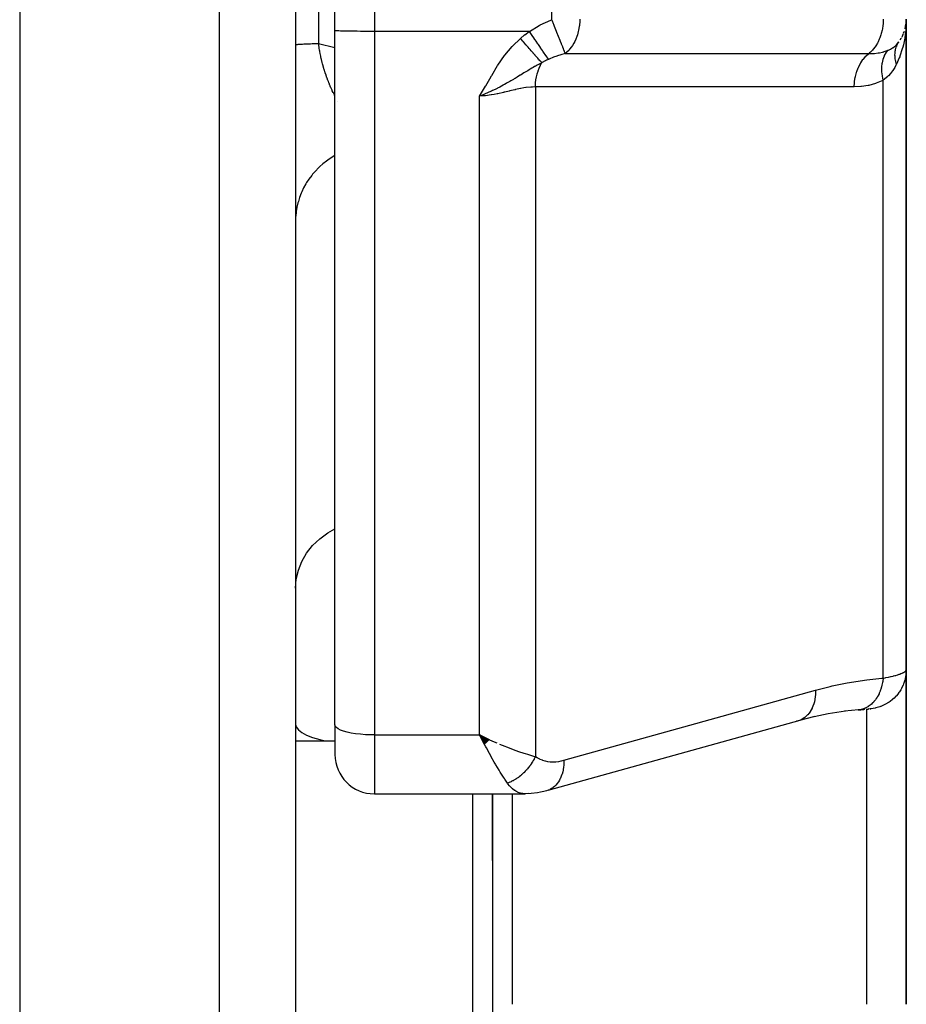
# Model space of a CAD drawing. Units: millimetres. Extents: x -303 to 494, y -340 to 340.
# Drawn here: x 461 to 484, y -58 to -33 of the extents above; entities that cross this region are included whole.
import ezdxf

# ---------------------------------------------------------------- set-up
doc = ezdxf.new("R2010")
doc.units = ezdxf.units.MM
doc.linetypes.add('DASHED', pattern=[9.652, 8.128, -1.524])
doc.layers.add('nevidi', color=4, linetype='DASHED')

msp = doc.modelspace()

# ---------------------------------------------------------------- linework, layer by layer
at = {"color": 2}
for p, q in [((469.001, -33.298), (469.001, -15.865)), ((461, -32), (461, -108)), ((468, -32), (468, -58.794)), ((468, -32), (468, -58.794)), ((483.5, -49.523), (483.5, -33)), ((483.5, -33), (483.5, -49.523)), ((469, -50.929), (469, -33.297)), ((469, -50.929), (469, -33.297)), ((469.001, -33.298), (469, -33.297)), ((483.348, -33.529), (483.37, -33.495)), ((483.379, -33.477), (483.37, -33.495)), ((483.441, -33.339), (483.445, -33.327)), ((483.299, -33.603), (483.313, -33.582)), ((483.5, -35.253), (483.5, -34.341)), ((483.5, -34.987), (483.5, -34.341)), ((483.5, -34.341), (483.5, -34.987)), ((483.5, -41.338), (483.5, -41.677)), ((483.5, -49.523), (483.5, -58.022)), ((483.5, -58.022), (483.5, -49.523)), ((483.5, -49.823), (483.5, -49.825)), ((481.175, -50.716), (480.76, -50.822)), ((482.283, -50.546), (481.935, -50.582)), ((469, -50.929), (469, -51.677)), ((469, -50.929), (469, -51.677)), ((474.415, -52.587), (480.803, -50.808)), ((472.92, -51.306), (472.672, -51.182)), ((472.915, -51.311), (472.672, -51.182)), ((472.91, -51.316), (472.672, -51.182)), ((472.904, -51.321), (472.672, -51.182)), ((472.899, -51.326), (472.672, -51.182)), ((472.894, -51.331), (472.672, -51.182)), ((472.889, -51.336), (472.672, -51.182)), ((472.884, -51.341), (472.672, -51.182)), ((472.879, -51.346), (472.672, -51.182)), ((472.874, -51.351), (472.672, -51.182)), ((472.868, -51.356), (472.672, -51.182)), ((472.863, -51.361), (472.672, -51.182)), ((472.858, -51.366), (472.672, -51.182)), ((472.853, -51.371), (472.672, -51.182)), ((472.848, -51.376), (472.672, -51.182)), ((472.843, -51.381), (472.672, -51.182)), ((472.838, -51.386), (472.672, -51.182)), ((472.832, -51.391), (472.672, -51.182)), ((472.827, -51.396), (472.672, -51.182)), ((472.822, -51.4), (472.672, -51.182)), ((472.817, -51.405), (472.672, -51.182)), ((472.812, -51.41), (472.672, -51.182)), ((472.806, -51.415), (472.672, -51.182)), ((472.801, -51.42), (472.672, -51.182)), ((472.721, -51.277), (472.705, -51.247)), ((468, -51.331), (469, -51.331)), ((473.5, -52.125), (473.5, -52.127)), ((470, -52.677), (473.827, -52.677)), ((473, -52.677), (473, -57.831)), ((473, -54.367), (473, -52.677)), ((473, -52.677), (473, -57.831)), ((473, -54.367), (473, -52.677)), ((473.5, -52.671), (473.5, -52.672)), ((473.5, -52.677), (473.5, -58.022)), ((474.415, -52.587), (474.373, -52.601)), ((473, -57.831), (473, -63.831)), ((473, -57.831), (473, -63.831))]:
    msp.add_line(p, q, dxfattribs=at)
for points in [[(483.469, -33.246), (483.491, -33.134), (483.49, -33.141), (483.49, -33.148), (483.489, -33.155)], [(483.491, -33.133), (483.492, -33.128), (483.491, -33.134)], [(481.955, -50.579), (481.521, -50.647), (481.158, -50.72)], [(482.276, -50.547), (482.311, -50.544), (482.35, -50.541), (482.387, -50.537), (482.42, -50.534), (482.452, -50.531)], [(482.283, -50.546), (482.279, -50.547), (482.276, -50.547)], [(482.48, -50.529), (482.506, -50.526), (482.529, -50.524), (482.549, -50.522)], [(482.58, -50.519), (482.591, -50.518), (482.599, -50.517), (482.604, -50.517)], [(480.803, -50.808), (480.764, -50.821), (480.76, -50.822), (480.714, -50.833)], [(472.672, -51.182), (472.771, -51.23), (472.856, -51.27), (472.924, -51.302)], [(473.901, -52.671), (473.84, -52.677), (473.831, -52.677), (473.827, -52.677)], [(474.373, -52.601), (474.302, -52.618), (474.214, -52.637), (474.138, -52.652), (473.977, -52.671), (473.84, -52.677)]]:
    msp.add_lwpolyline(points, dxfattribs=at)
for centre, start, end in [((482.5, -33), 332.9755, 338.6387), ((482.5, -33), 338.8057, 342.2139), ((470, -51.677), 180, 270)]:
    msp.add_arc(centre, 1, start, end, dxfattribs=at)
at = {"layer": 'nevidi', "color": 7, "linetype": 'Continuous'}
for p, q in [((470, -15.881), (470, -33.314)), ((466.07, -107.823), (466.07, -32)), ((468.586, -32), (468.586, -33.622)), ((474.506, -33.017), (474.488, -32)), ((470, -33.314), (470, -51.182)), ((473.935, -33.314), (470, -33.314)), ((468.586, -33.622), (469.001, -33.72)), ((483.282, -33.631), (483.283, -33.629)), ((474.086, -34.726), (474.086, -51.727)), ((482.914, -49.738), (482.914, -34.557)), ((472.672, -51.182), (472.672, -34.959)), ((469.077, -35.105), (469.077, -35.104)), ((482.5, -58.022), (482.5, -50.522)), ((482.55, -50.52), (482.537, -50.521)), ((470, -51.182), (472.672, -51.182)), ((470, -51.182), (470, -52.677)), ((472.705, -51.247), (472.672, -51.182)), ((472.5, -57.831), (472.5, -52.677)), ((474.448, -52.573), (474.415, -52.587)), ((472.5, -64.331), (472.5, -57.831))]:
    msp.add_line(p, q, dxfattribs=at)
for points in [[(475.213, -33), (475.213, -33.037), (475.212, -33.051), (475.204, -33.161), (475.201, -33.188), (475.184, -33.282), (475.176, -33.321), (475.154, -33.399), (475.138, -33.448), (475.114, -33.51), (475.089, -33.567), (475.065, -33.613), (475.028, -33.675), (475.007, -33.706), (474.957, -33.77), (474.941, -33.788), (474.878, -33.85), (474.868, -33.859), (474.847, -33.876)], [(482.914, -33), (482.914, -33.037), (482.909, -33.124), (482.905, -33.161), (482.892, -33.246), (482.885, -33.282), (482.865, -33.365), (482.855, -33.399), (482.828, -33.478), (482.815, -33.51), (482.782, -33.583), (482.766, -33.613), (482.726, -33.679), (482.708, -33.706), (482.663, -33.765), (482.642, -33.788), (482.592, -33.839), (482.569, -33.859), (482.547, -33.877)], [(473.935, -33.314), (474.181, -33.166), (474.212, -33.15), (474.48, -33.028), (474.506, -33.017)], [(474.847, -33.876), (474.842, -33.866), (474.835, -33.85), (474.83, -33.837), (474.83, -33.836), (474.825, -33.824), (474.808, -33.78), (474.808, -33.779), (474.804, -33.77), (474.798, -33.755), (474.781, -33.712), (474.78, -33.71), (474.766, -33.675), (474.751, -33.638), (474.749, -33.633), (474.748, -33.631), (474.723, -33.567), (474.714, -33.544), (474.713, -33.542), (474.676, -33.448), (474.675, -33.447), (474.674, -33.445), (474.673, -33.441), (474.634, -33.343), (474.633, -33.341), (474.626, -33.321), (474.591, -33.234), (474.59, -33.232), (474.573, -33.188), (474.555, -33.143), (474.547, -33.122), (474.546, -33.119), (474.519, -33.051), (474.506, -33.017)], [(483.5, -33.046), (483.49, -33.242), (483.486, -33.289), (483.481, -33.332), (483.46, -33.482), (483.452, -33.527), (483.425, -33.653), (483.41, -33.715), (483.398, -33.759), (483.339, -33.942), (483.333, -33.957), (483.323, -33.984), (483.251, -34.148)], [(470, -33.314), (469.953, -33.314), (469.906, -33.314), (469.82, -33.314), (469.774, -33.314), (469.69, -33.313), (469.645, -33.313), (469.565, -33.312), (469.523, -33.312), (469.449, -33.311), (469.41, -33.311), (469.342, -33.31), (469.307, -33.309), (469.247, -33.308), (469.217, -33.307), (469.166, -33.306), (469.141, -33.306), (469.099, -33.304), (469.08, -33.304), (469.049, -33.302), (469.036, -33.301), (469.016, -33.3), (469.009, -33.299), (469.001, -33.298)], [(472.672, -34.959), (472.825, -34.707), (472.83, -34.698), (472.931, -34.517), (472.974, -34.44), (472.979, -34.431), (473.129, -34.179), (473.136, -34.169), (473.302, -33.929), (473.31, -33.918), (473.495, -33.697), (473.505, -33.687), (473.707, -33.491)], [(473.707, -33.491), (473.809, -33.406), (473.819, -33.399), (473.927, -33.319), (473.935, -33.314)], [(474.25, -34.112), (474.24, -34.1), (474.239, -34.099), (474.223, -34.081), (474.222, -34.08), (474.205, -34.061), (474.205, -34.061), (474.204, -34.06), (474.203, -34.06), (474.186, -34.04), (474.185, -34.039), (474.166, -34.018), (474.165, -34.017), (474.148, -33.997), (474.146, -33.995), (474.146, -33.995), (474.145, -33.993), (474.125, -33.971), (474.123, -33.969), (474.102, -33.946), (474.101, -33.944), (474.084, -33.925), (474.083, -33.923), (474.08, -33.92), (474.078, -33.918), (474.056, -33.893), (474.054, -33.891), (474.032, -33.865), (474.03, -33.863), (474.014, -33.845), (474.013, -33.843), (474.007, -33.837), (474.005, -33.835), (473.982, -33.808), (473.98, -33.806), (473.956, -33.778), (473.954, -33.776), (473.94, -33.76), (473.938, -33.758), (473.929, -33.748), (473.928, -33.746), (473.902, -33.717), (473.901, -33.715), (473.875, -33.686), (473.873, -33.684), (473.862, -33.67), (473.86, -33.668), (473.848, -33.654), (473.846, -33.652), (473.82, -33.622), (473.818, -33.62), (473.792, -33.59), (473.79, -33.588), (473.781, -33.577), (473.78, -33.575), (473.764, -33.557), (473.762, -33.555), (473.736, -33.524), (473.734, -33.522), (473.707, -33.492), (473.707, -33.491)], [(474.42, -34.024), (474.391, -33.983), (474.39, -33.981), (474.384, -33.972), (474.383, -33.97), (474.354, -33.929), (474.353, -33.927), (474.335, -33.901), (474.334, -33.899), (474.312, -33.868), (474.311, -33.866), (474.279, -33.82), (474.278, -33.818), (474.266, -33.8), (474.264, -33.799), (474.217, -33.729), (474.216, -33.727), (474.215, -33.727), (474.214, -33.725), (474.162, -33.648), (474.161, -33.647), (474.15, -33.631), (474.148, -33.628), (474.106, -33.566), (474.105, -33.564), (474.079, -33.526), (474.077, -33.524), (474.048, -33.481), (474.047, -33.479), (474.005, -33.418), (474.004, -33.415), (473.989, -33.393), (473.987, -33.391), (473.935, -33.314)], [(468, -33.655), (468, -33.654), (468.003, -33.652), (468.008, -33.651), (468.016, -33.649), (468.019, -33.649), (468.024, -33.648), (468.037, -33.646), (468.049, -33.645), (468.067, -33.643), (468.075, -33.642), (468.083, -33.642), (468.105, -33.64), (468.125, -33.639), (468.152, -33.637), (468.167, -33.636), (468.176, -33.636), (468.208, -33.634), (468.235, -33.633), (468.271, -33.631), (468.293, -33.631), (468.302, -33.63), (468.342, -33.629), (468.376, -33.628), (468.42, -33.626), (468.452, -33.625), (468.458, -33.625), (468.506, -33.624), (468.547, -33.623), (468.586, -33.622)], [(469, -34.959), (468.988, -34.936), (468.985, -34.928), (468.96, -34.877), (468.956, -34.869), (468.933, -34.82), (468.932, -34.817), (468.928, -34.809), (468.904, -34.756), (468.9, -34.748), (468.883, -34.707), (468.877, -34.694), (468.874, -34.685), (468.851, -34.63), (468.848, -34.622), (468.834, -34.587), (468.825, -34.566), (468.822, -34.558), (468.801, -34.502), (468.798, -34.493), (468.777, -34.436), (468.775, -34.428), (468.774, -34.427), (468.755, -34.369), (468.752, -34.36), (468.747, -34.344), (468.733, -34.301), (468.73, -34.292), (468.712, -34.232), (468.709, -34.223), (468.692, -34.163), (468.69, -34.154), (468.688, -34.146), (468.674, -34.093), (468.674, -34.092), (468.671, -34.083), (468.656, -34.021), (468.654, -34.012), (468.641, -33.95), (468.639, -33.941), (468.626, -33.879), (468.624, -33.87), (468.623, -33.865), (468.618, -33.837), (468.613, -33.808), (468.611, -33.798), (468.601, -33.736), (468.6, -33.727), (468.591, -33.664), (468.59, -33.654), (468.586, -33.622)], [(483.038, -33.792), (483.045, -33.789), (483.066, -33.78), (483.095, -33.765), (483.149, -33.734), (483.157, -33.728), (483.199, -33.699), (483.224, -33.679), (483.242, -33.663), (483.249, -33.656), (483.313, -33.583), (483.313, -33.582)], [(483.251, -34.148), (483.243, -34.121), (483.242, -34.119), (483.234, -34.085), (483.233, -34.083), (483.231, -34.074), (483.231, -34.072), (483.226, -34.05), (483.226, -34.048), (483.22, -34.015), (483.22, -34.013), (483.218, -33.995), (483.218, -33.993), (483.216, -33.98), (483.216, -33.978), (483.214, -33.945), (483.214, -33.943), (483.213, -33.917), (483.213, -33.915), (483.213, -33.911), (483.213, -33.909), (483.214, -33.877), (483.214, -33.875), (483.217, -33.844), (483.217, -33.842), (483.217, -33.84), (483.221, -33.811), (483.222, -33.809), (483.227, -33.779), (483.228, -33.777), (483.23, -33.769), (483.23, -33.767), (483.235, -33.748), (483.236, -33.746), (483.244, -33.717), (483.245, -33.716), (483.25, -33.701), (483.251, -33.699), (483.256, -33.687), (483.256, -33.686), (483.268, -33.659), (483.269, -33.657), (483.279, -33.636), (483.281, -33.634)], [(474.847, -33.876), (474.736, -33.907), (474.649, -33.935), (474.632, -33.941), (474.628, -33.942), (474.547, -33.972), (474.436, -34.018), (474.42, -34.024)], [(474.847, -33.876), (475.115, -33.876), (475.179, -33.876), (475.867, -33.876), (475.931, -33.876), (476.619, -33.876), (476.683, -33.876), (477.371, -33.876), (477.435, -33.876), (478.123, -33.876), (478.187, -33.876), (478.875, -33.877), (478.939, -33.877), (479.627, -33.877), (479.692, -33.877), (480.38, -33.877), (480.444, -33.877), (481.132, -33.877), (481.196, -33.877), (481.884, -33.877), (481.948, -33.877), (482.547, -33.877)], [(482.179, -34.726), (482.179, -34.721), (482.186, -34.61), (482.187, -34.605), (482.189, -34.589), (482.206, -34.48), (482.207, -34.475), (482.21, -34.46), (482.238, -34.355), (482.239, -34.35), (482.244, -34.336), (482.281, -34.237), (482.283, -34.232), (482.289, -34.219), (482.335, -34.128), (482.337, -34.124), (482.345, -34.112), (482.399, -34.03), (482.401, -34.026), (482.41, -34.016), (482.471, -33.945), (482.474, -33.942), (482.483, -33.933), (482.547, -33.877)], [(482.547, -33.877), (482.553, -33.877), (482.65, -33.874), (482.681, -33.872), (482.693, -33.872), (482.787, -33.861), (482.812, -33.857), (482.823, -33.855), (482.899, -33.839), (482.925, -33.832), (482.932, -33.83), (482.942, -33.827), (483.038, -33.792)], [(482.914, -34.557), (482.894, -34.454), (482.893, -34.451), (482.893, -34.446), (482.881, -34.34), (482.881, -34.336), (482.881, -34.331), (482.88, -34.229), (482.881, -34.226), (482.881, -34.221), (482.891, -34.124), (482.891, -34.121), (482.892, -34.116), (482.913, -34.026), (482.913, -34.023), (482.915, -34.019), (482.945, -33.936), (482.947, -33.934), (482.948, -33.93), (482.988, -33.857), (482.99, -33.855), (482.992, -33.851), (483.038, -33.792)], [(474.25, -34.112), (474.186, -34.145), (474.131, -34.174), (474.13, -34.175), (474.107, -34.188), (474.072, -34.208), (474.068, -34.21), (474.03, -34.232), (474, -34.249), (473.953, -34.277), (473.93, -34.291), (473.892, -34.313), (473.875, -34.323), (473.861, -34.332), (473.858, -34.334), (473.797, -34.371), (473.727, -34.414), (473.717, -34.419), (473.708, -34.425), (473.703, -34.428), (473.636, -34.469), (473.622, -34.477), (473.571, -34.508), (473.552, -34.519), (473.528, -34.534), (473.465, -34.571), (473.437, -34.587), (473.419, -34.597), (473.374, -34.623), (473.346, -34.639), (473.3, -34.664), (473.28, -34.675), (473.268, -34.682), (473.182, -34.728), (473.123, -34.758), (473.117, -34.761), (473.081, -34.779), (473.023, -34.808), (473, -34.819), (472.977, -34.83), (472.966, -34.835), (472.87, -34.878), (472.813, -34.902), (472.762, -34.924), (472.672, -34.959)], [(474.086, -34.726), (474.086, -34.724), (474.089, -34.649), (474.09, -34.639), (474.092, -34.621), (474.093, -34.605), (474.098, -34.564), (474.1, -34.555), (474.11, -34.491), (474.112, -34.481), (474.113, -34.475), (474.114, -34.472), (474.131, -34.4), (474.133, -34.391), (474.141, -34.365), (474.145, -34.35), (474.155, -34.321), (474.157, -34.313), (474.183, -34.246), (474.186, -34.238), (474.189, -34.232), (474.216, -34.174), (474.22, -34.166), (474.236, -34.136), (474.243, -34.124), (474.25, -34.112)], [(474.42, -34.024), (474.417, -34.026), (474.372, -34.047), (474.341, -34.062), (474.334, -34.066), (474.255, -34.108), (474.25, -34.112)], [(483.251, -34.148), (483.246, -34.158), (483.207, -34.231), (483.158, -34.307), (483.149, -34.32), (483.099, -34.384), (483.048, -34.44), (483.044, -34.445), (483.033, -34.456), (482.914, -34.557)], [(474.086, -34.726), (474.014, -34.727), (473.98, -34.729), (473.97, -34.73), (473.854, -34.742), (473.843, -34.743), (473.798, -34.75), (473.721, -34.763), (473.709, -34.766), (473.582, -34.792), (473.57, -34.795), (473.562, -34.797), (473.438, -34.826), (473.425, -34.829), (473.309, -34.856), (473.287, -34.861), (473.274, -34.865), (473.132, -34.896), (473.119, -34.899), (473.043, -34.914), (472.976, -34.926), (472.962, -34.928), (472.817, -34.948), (472.803, -34.95), (472.771, -34.953), (472.672, -34.959)], [(482.179, -34.726), (481.516, -34.726), (481.452, -34.726), (480.764, -34.726), (480.7, -34.726), (480.013, -34.726), (479.948, -34.726), (479.261, -34.726), (479.195, -34.726), (478.509, -34.726), (478.443, -34.726), (477.757, -34.726), (477.691, -34.726), (477.005, -34.726), (476.941, -34.726), (476.253, -34.726), (476.189, -34.726), (475.501, -34.726), (475.437, -34.726), (474.749, -34.726), (474.685, -34.726), (474.086, -34.726)], [(482.914, -34.557), (482.906, -34.561), (482.738, -34.632), (482.722, -34.638), (482.552, -34.686), (482.535, -34.689), (482.362, -34.716), (482.346, -34.718), (482.179, -34.726)], [(469, -36.469), (468.907, -36.524), (468.82, -36.582), (468.787, -36.606), (468.693, -36.68), (468.615, -36.749), (468.586, -36.777), (468.503, -36.862), (468.434, -36.942), (468.41, -36.972), (468.34, -37.067), (468.282, -37.156), (468.262, -37.188), (468.206, -37.291), (468.16, -37.387), (468.146, -37.421), (468.104, -37.53), (468.072, -37.633), (468.062, -37.667), (468.036, -37.781), (468.018, -37.888), (468.014, -37.922), (468.003, -38.038), (468, -38.147)], [(468, -47.458), (468.018, -47.224), (468.072, -46.994), (468.16, -46.773), (468.281, -46.564), (468.434, -46.371), (468.615, -46.198), (468.82, -46.047), (469, -45.947)], [(481.2, -50.045), (481.564, -49.952), (481.621, -49.938), (482.003, -49.859), (482.059, -49.848), (482.44, -49.788), (482.497, -49.781), (482.877, -49.741), (482.914, -49.738)], [(482.914, -49.738), (482.905, -49.814), (482.902, -49.832), (482.9, -49.841), (482.899, -49.846), (482.883, -49.921), (482.879, -49.938), (482.874, -49.955), (482.873, -49.96), (482.853, -50.023), (482.847, -50.039), (482.838, -50.063), (482.836, -50.068), (482.815, -50.119), (482.808, -50.134), (482.793, -50.164), (482.791, -50.168), (482.769, -50.208), (482.761, -50.222), (482.739, -50.256), (482.736, -50.259), (482.715, -50.288), (482.706, -50.301), (482.677, -50.336), (482.674, -50.34), (482.656, -50.359), (482.646, -50.37), (482.608, -50.405), (482.604, -50.408), (482.59, -50.42), (482.579, -50.429), (482.533, -50.462), (482.529, -50.464), (482.52, -50.469), (482.508, -50.476), (482.453, -50.504), (482.449, -50.506), (482.446, -50.507), (482.434, -50.512), (482.369, -50.533), (482.369, -50.533), (482.365, -50.534), (482.356, -50.536), (482.289, -50.546)], [(483.5, -49.523), (483.5, -49.525), (483.494, -49.629), (483.492, -49.648), (483.491, -49.657), (483.474, -49.75), (483.469, -49.77), (483.464, -49.788), (483.438, -49.868), (483.431, -49.887), (483.42, -49.915), (483.389, -49.981), (483.379, -49.999), (483.359, -50.034), (483.325, -50.087), (483.314, -50.104), (483.283, -50.145), (483.249, -50.185), (483.236, -50.2), (483.193, -50.244), (483.162, -50.272), (483.147, -50.285), (483.09, -50.33), (483.065, -50.348), (483.048, -50.359), (482.976, -50.402), (482.959, -50.411), (482.941, -50.42), (482.855, -50.458), (482.846, -50.461), (482.827, -50.468), (482.728, -50.496), (482.726, -50.497), (482.708, -50.501), (482.606, -50.517), (482.594, -50.518), (482.586, -50.519), (482.566, -50.52)], [(482.914, -49.738), (482.967, -49.728), (482.977, -49.726), (483.038, -49.714), (483.048, -49.712), (483.048, -49.712), (483.105, -49.7), (483.114, -49.698), (483.167, -49.686), (483.175, -49.684), (483.207, -49.676), (483.224, -49.671), (483.231, -49.669), (483.276, -49.656), (483.283, -49.654), (483.323, -49.641), (483.329, -49.639), (483.333, -49.637), (483.364, -49.625), (483.37, -49.623), (483.4, -49.61), (483.405, -49.608), (483.425, -49.598), (483.431, -49.595), (483.434, -49.593), (483.456, -49.58), (483.459, -49.578), (483.475, -49.565), (483.477, -49.563), (483.481, -49.56), (483.489, -49.551), (483.49, -49.549), (483.497, -49.536), (483.498, -49.534)], [(474.813, -51.825), (478.007, -50.935), (481.2, -50.045)], [(481.2, -50.045), (481.2, -50.091), (481.197, -50.151), (481.196, -50.157), (481.19, -50.217), (481.181, -50.274), (481.18, -50.28), (481.167, -50.337), (481.152, -50.39), (481.151, -50.395), (481.132, -50.448), (481.112, -50.496), (481.11, -50.5), (481.086, -50.548), (481.061, -50.59), (481.058, -50.594), (481.028, -50.636), (480.999, -50.671), (480.996, -50.674), (480.961, -50.709), (480.928, -50.737), (480.925, -50.74), (480.886, -50.767), (480.849, -50.788), (480.845, -50.79), (480.803, -50.808)], [(468, -50.904), (468.018, -50.978), (468.072, -51.05), (468.16, -51.119), (468.281, -51.185), (468.434, -51.246), (468.615, -51.3), (468.75, -51.331)], [(470, -51.182), (469.906, -51.181), (469.774, -51.175), (469.645, -51.165), (469.523, -51.151), (469.41, -51.133), (469.307, -51.111), (469.217, -51.086), (469.141, -51.058), (469.08, -51.028), (469.036, -50.996), (469.009, -50.963), (469, -50.929)], [(473.379, -52.407), (473.308, -52.303), (473.299, -52.289), (473.278, -52.257), (473.197, -52.127), (473.165, -52.075), (473.085, -51.942), (473.078, -51.928), (473.045, -51.872), (472.968, -51.736), (472.956, -51.714), (472.922, -51.654), (472.846, -51.513), (472.831, -51.486), (472.797, -51.423), (472.721, -51.277)], [(472.924, -51.302), (473.043, -51.356), (473.106, -51.384)], [(473.173, -51.413), (473.309, -51.469), (473.353, -51.487), (473.419, -51.513), (473.562, -51.567), (473.594, -51.579), (473.658, -51.601), (473.798, -51.648), (473.825, -51.656), (473.885, -51.674), (474.014, -51.709), (474.043, -51.717), (474.086, -51.727)], [(474.086, -51.727), (474.073, -51.755), (474.071, -51.757), (474.057, -51.786), (474.053, -51.792), (474.052, -51.795), (474.052, -51.795), (474.033, -51.83), (474.032, -51.832), (474.013, -51.863), (474.012, -51.866), (474.01, -51.869), (474.008, -51.872), (473.989, -51.902), (473.987, -51.905), (473.965, -51.938), (473.965, -51.938), (473.963, -51.94), (473.959, -51.946), (473.94, -51.972), (473.939, -51.975), (473.914, -52.006), (473.913, -52.009), (473.912, -52.009), (473.906, -52.017), (473.888, -52.039), (473.886, -52.042), (473.86, -52.072), (473.858, -52.074), (473.855, -52.077), (473.848, -52.085), (473.831, -52.103), (473.829, -52.105), (473.802, -52.133), (473.8, -52.135), (473.794, -52.141), (473.787, -52.148), (473.771, -52.162), (473.769, -52.164), (473.74, -52.19), (473.738, -52.192), (473.73, -52.199), (473.722, -52.206), (473.709, -52.217), (473.707, -52.219), (473.677, -52.242), (473.674, -52.244), (473.663, -52.253), (473.655, -52.259), (473.644, -52.267), (473.642, -52.268), (473.61, -52.29), (473.608, -52.291), (473.593, -52.301), (473.585, -52.306), (473.577, -52.311), (473.575, -52.313), (473.543, -52.331), (473.541, -52.333), (473.523, -52.343), (473.514, -52.347), (473.508, -52.35), (473.506, -52.351), (473.474, -52.367), (473.472, -52.369), (473.451, -52.378), (473.442, -52.382), (473.439, -52.383), (473.437, -52.384), (473.404, -52.398), (473.402, -52.398), (473.379, -52.407)], [(474.086, -51.727), (474.131, -51.757), (474.139, -51.761), (474.193, -51.79), (474.201, -51.794), (474.257, -51.817), (474.265, -51.82), (474.323, -51.838), (474.332, -51.84), (474.391, -51.852), (474.4, -51.854), (474.46, -51.861), (474.468, -51.862), (474.529, -51.864), (474.538, -51.864), (474.599, -51.862), (474.608, -51.862), (474.67, -51.855), (474.679, -51.854), (474.741, -51.843), (474.75, -51.841), (474.812, -51.825), (474.813, -51.825)], [(474.813, -51.825), (474.813, -51.87), (474.809, -51.936), (474.808, -51.951), (474.803, -51.996), (474.792, -52.059), (474.79, -52.073), (474.78, -52.116), (474.764, -52.174), (474.759, -52.187), (474.745, -52.226), (474.723, -52.279), (474.717, -52.291), (474.698, -52.327), (474.671, -52.373), (474.664, -52.383), (474.641, -52.414), (474.608, -52.453), (474.601, -52.462), (474.574, -52.488), (474.537, -52.519), (474.528, -52.525), (474.498, -52.546), (474.458, -52.568)], [(473.827, -52.677), (473.77, -52.673), (473.761, -52.672), (473.707, -52.661), (473.701, -52.659), (473.692, -52.657), (473.633, -52.634), (473.624, -52.629), (473.594, -52.613), (473.566, -52.596), (473.558, -52.59), (473.502, -52.547), (473.494, -52.539), (473.488, -52.534), (473.439, -52.484), (473.432, -52.475), (473.392, -52.426), (473.379, -52.408), (473.379, -52.407)]]:
    msp.add_lwpolyline(points, dxfattribs=at)

doc.saveas('drawing.dxf')
